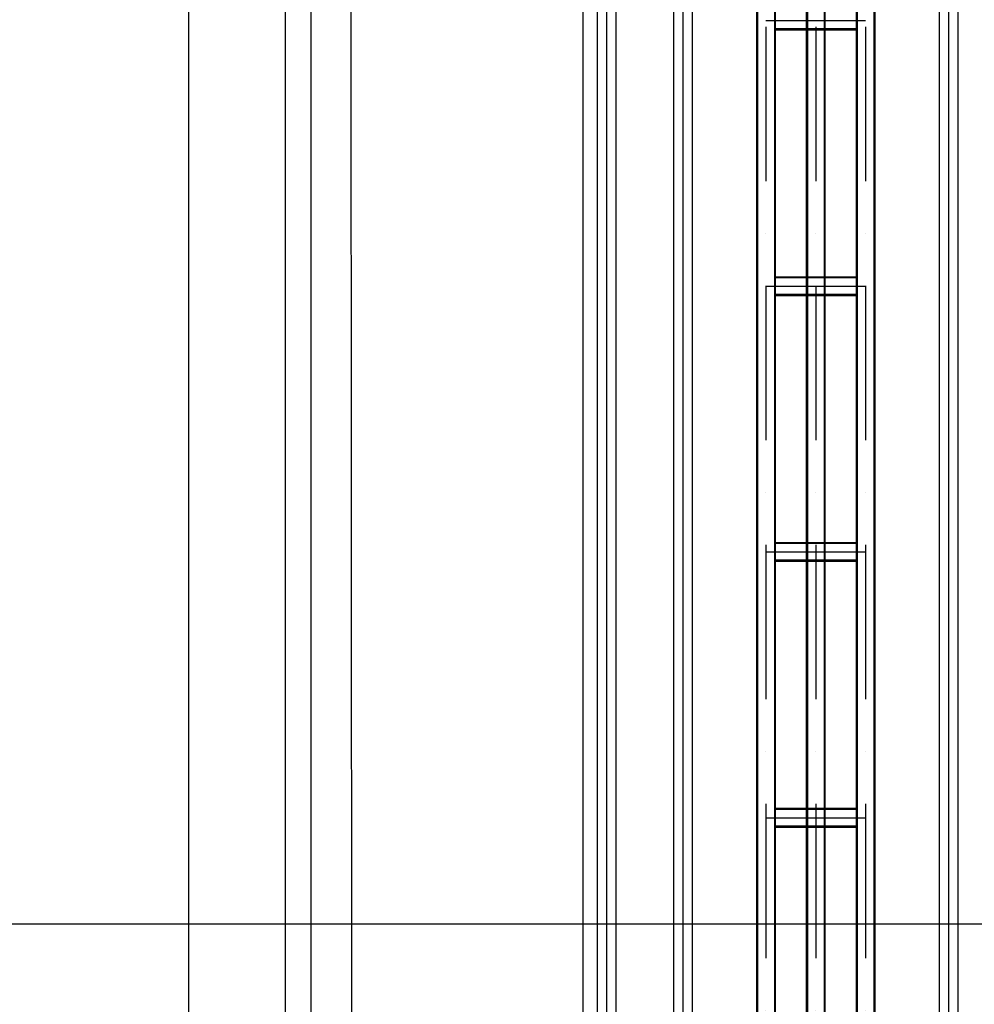
# Model space of a CAD drawing. Units: millimetres. Extents: x -3984845 to -3957227, y 347986 to 368223.
# Drawn here: x -3978276 to -3975401, y 358003 to 360968 of the extents above; entities that cross this region are included whole.
import ezdxf

# ---------------------------------------------------------------- set-up
doc = ezdxf.new("R2010")
doc.units = ezdxf.units.MM
doc.header["$LTSCALE"] = 75
for name, pattern in [('Amconstr', [9999, 9999, 0]), ('CENTER2', [28.575, 19.05, -3.175, 3.175, -3.175]), ('DASHDOT', [10.4, 6.2, -2.1, 0, -2.1]), ('Dashed', [282.222223, 141.111112, -141.111112])]:
    doc.linetypes.add(name, pattern=pattern)
for name, color, linetype in [('A-Wall', 7, 'Continuous'), ('lanovani doprava', 211, 'Continuous'), ('tyce', 11, 'Continuous'), ('АР-оси', 30, 'CENTER2')]:
    doc.layers.add(name, color=color, linetype=linetype)
doc.layers.add('AM_5', color=3, linetype='Continuous', lineweight=25)
doc.layers.add('Обмеры', color=40, linetype='Continuous', lineweight=50)
doc.styles.get("Standard").update_dxf_attribs({"font": 'ISOCP.SHX'})
doc.dimstyles.new('AM_ISO$0', dxfattribs={"dimtxt": 3.5, "dimasz": 3.5, "dimexe": 1, "dimexo": 0, "dimgap": 1.5, "dimtad": 1, "dimdsep": 46, "dimtxsty": 'Standard', "dimcen": 0, "dimclrd": 256, "dimclre": 256, "dimclrt": 2, "dimadec": 0, "dimazin": 2, "dimtp": 0.1, "dimtm": 0.1, "dimtfac": 0.71, "dimtmove": 0, "dimatfit": 3, "dimfxl": 1, "dimlwd": -1, "dimlwe": -1, "dimarcsym": 1})

# ---------------------------------------------------------------- blocks, each defined once
blk = doc.blocks.new('*D1294')
at = {"layer": 'AM_5', "linetype": 'ByBlock', "transparency": 16777216}
for p, q in [((-3977281.4, 363106.6), (-3977525.7, 363106.6)), ((-3977475.7, 352821.6), (-3977475.7, 362931.6)), ((-3977303.7, 352646.6), (-3977525.7, 352646.6))]:
    blk.add_line(p, q, dxfattribs=at)
at = {"layer": 'AM_5', "linetype": 'Amconstr', "transparency": 16777216}
for points in [[(-3977504.8, 362931.6), (-3977446.5, 362931.6), (-3977475.7, 363106.6)], [(-3977504.8, 352821.6), (-3977446.5, 352821.6), (-3977475.7, 352646.6)]]:
    blk.add_solid(points, dxfattribs=at)
at = {"layer": 'Defpoints', "color": 0, "linetype": 'Amconstr', "transparency": 16777216}
for p in [(-3977475.7, 363106.6), (-3977281.4, 363106.6), (-3977303.7, 352646.6)]:
    blk.add_point(p, dxfattribs=at)
at = {"layer": 'AM_5', "color": 3, "linetype": 'Amconstr', "lineweight": 25, "transparency": 16777216, "insert": (-3977638.2, 357414.2), "char_height": 175, "attachment_point": 5, "rotation": 90}
blk.add_mtext('10460', dxfattribs=at)
blk = doc.blocks.new('arz půd')
for p, q in [((-357, 7751.1), (-357, -7751.1)), ((-300, -7751.1), (-300, 7751.1)), ((-57, 7751.1), (-57, -7751.1)), ((0, -7751.1), (0, 7751.1)), ((-300, 3060.7), (-57, 3060.7)), ((-207, 3060.7), (-207, 2317.7)), ((-150, 2317.7), (-150, 3060.7)), ((-300, 2317.7), (-57, 2317.7)), ((-300, 2260.7), (-57, 2260.7)), ((-207, 2260.7), (-207, 1517.7)), ((-150, 1517.7), (-150, 2260.7)), ((-300, 1517.7), (-57, 1517.7)), ((-300, 1460.7), (-57, 1460.7)), ((-207, 1460.7), (-207, 717)), ((-150, 717), (-150, 1460.7)), ((-300, 717), (-57, 717)), ((-300, 660), (-57, 660)), ((-207, 660), (-207, -82.3)), ((-150, -82.3), (-150, 660))]:
    blk.add_line(p, q)
at = {"color": 1, "linetype": 'Dashed'}
for p, q in [((-353.8, 7751.1), (-353.8, -7751.1)), ((-303.2, 7751.1), (-303.2, -7751.1)), ((-203.8, 7751.1), (-203.8, -7751.1)), ((-153.2, 7751.1), (-153.2, -7751.1)), ((-53.8, 7751.1), (-53.8, -7751.1)), ((-3.2, 7751.1), (-3.2, -7751.1)), ((-207, 3117.7), (-207, 3060.7)), ((-150, 3060.7), (-150, 3117.7)), ((-57, 3063.9), (-300, 3063.9)), ((-57, 2314.5), (-300, 2314.5)), ((-207, 2317.7), (-207, 2260.7)), ((-150, 2260.7), (-150, 2317.7)), ((-57, 2263.9), (-300, 2263.9)), ((-57, 1514.5), (-300, 1514.5)), ((-207, 1517.7), (-207, 1460.7)), ((-150, 1460.7), (-150, 1517.7)), ((-57, 1463.9), (-300, 1463.9)), ((-57, 713.8), (-300, 713.8)), ((-207, 717), (-207, 660)), ((-150, 660), (-150, 717)), ((-57, 663.2), (-300, 663.2))]:
    blk.add_line(p, q, dxfattribs=at)
at = {"color": 4, "linetype": 'DASHDOT'}
for p, q in [((-328.5, 7751.1), (-328.5, -7751.1)), ((-178.5, 7751.1), (-178.5, -7751.1)), ((-28.5, 7751.1), (-28.5, -7751.1)), ((-328.5, 3089.2), (-28.5, 3089.2)), ((-328.5, 2289.2), (-28.5, 2289.2)), ((-328.5, 1489.2), (-28.5, 1489.2)), ((-328.5, 688.5), (-28.5, 688.5))]:
    blk.add_line(p, q, dxfattribs=at)

msp = doc.modelspace()

# ---------------------------------------------------------------- linework, layer by layer
at = {"layer": 'A-Wall', "linetype": 'Amconstr', "lineweight": 25, "ltscale": 0.5}
msp.add_line((-3977399.507, 366246.356, -652.825), (-3977399.511, 348831.346, -652.825), dxfattribs=at)
at = {"layer": 'lanovani doprava', "linetype": 'Amconstr', "lineweight": 25}
for p, q in [((-3976508.664, 365126.854, -3529.081), (-3976508.664, 350626.634, -3529.081)), ((-3976278.664, 365126.854, -1839.049), (-3976278.664, 350626.634, -1839.049)), ((-3975478.664, 365126.854, -1839.049), (-3975478.664, 350626.634, -1839.049))]:
    msp.add_line(p, q, dxfattribs=at)
at = {"layer": 'tyce', "linetype": 'Amconstr', "lineweight": 25}
for points, elevation in [([(-3976537.164, 350626.634), (-3976480.164, 350626.634), (-3976480.164, 365126.634), (-3976537.164, 365126.634)], -3529.081), ([(-3976307.164, 350626.634), (-3976250.164, 350626.634), (-3976250.164, 365126.634), (-3976307.164, 365126.634)], -1839.049), ([(-3975507.164, 350626.634), (-3975450.164, 350626.634), (-3975450.164, 365126.634), (-3975507.164, 365126.634)], -1839.049)]:
    msp.add_lwpolyline(points, close=True, dxfattribs=dict(at, elevation=elevation))
at = {"layer": 'АР-оси', "linetype": 'Amconstr', "lineweight": 25, "ltscale": 100}
for p, q in [((-3977767.976, 368112.019, -8.089), (-3977767.976, 347986.295, -8.089)), ((-3977767.976, 368112.019, -8.089), (-3977767.976, 347986.295, -8.089)), ((-3977767.976, 368112.019, -8.089), (-3977767.976, 347986.295, -8.089)), ((-3977767.976, 368112.019, -8.089), (-3977767.976, 347986.295, -8.089)), ((-3957227.258, 358245.004, -8.089), (-3984845.36, 358245.004, -8.089))]:
    msp.add_line(p, q, dxfattribs=at)
at = {"layer": 'Обмеры', "linetype": 'Amconstr', "lineweight": 25, "ltscale": 100}
for p, q in [((-3977271.034, 348831.346, -558.027), (-3977280.372, 366246.356, 23.668)), ((-3976578.976, 349647.548, -8.089), (-3976578.976, 366246.356, -8.089)), ((-3976578.976, 349647.548, -8.089), (-3976578.976, 366246.356, -8.089))]:
    msp.add_line(p, q, dxfattribs=at)

# ---------------------------------------------------------------- block references
at = {"linetype": 'Amconstr', "lineweight": 25}
msp.add_blockref('arz půd', (-3975700.164, 357876.513, -1839.049), dxfattribs=at)

# ---------------------------------------------------------------- dimensions: what is measured, and where the dimension line sits
at = {"layer": 'AM_5', "linetype": 'Amconstr', "lineweight": 25}
dim = msp.add_linear_dim(base=(-3977475.683, 363106.575, -1839.049), p1=(-3977303.664, 352646.575, -1839.049), p2=(-3977281.389, 363106.575, -1839.049), angle=90, dimstyle='AM_ISO$0', override={"dimscale": 50, "dimdec": 0, "dimclrt": 3}, dxfattribs=at)
dim.commit()
dim.dimension.update_dxf_attribs({"geometry": '*D1294', "text_midpoint": (-3977475.683, 357414.245, -1839.049), "dimtype": 160})

doc.saveas('drawing.dxf')
